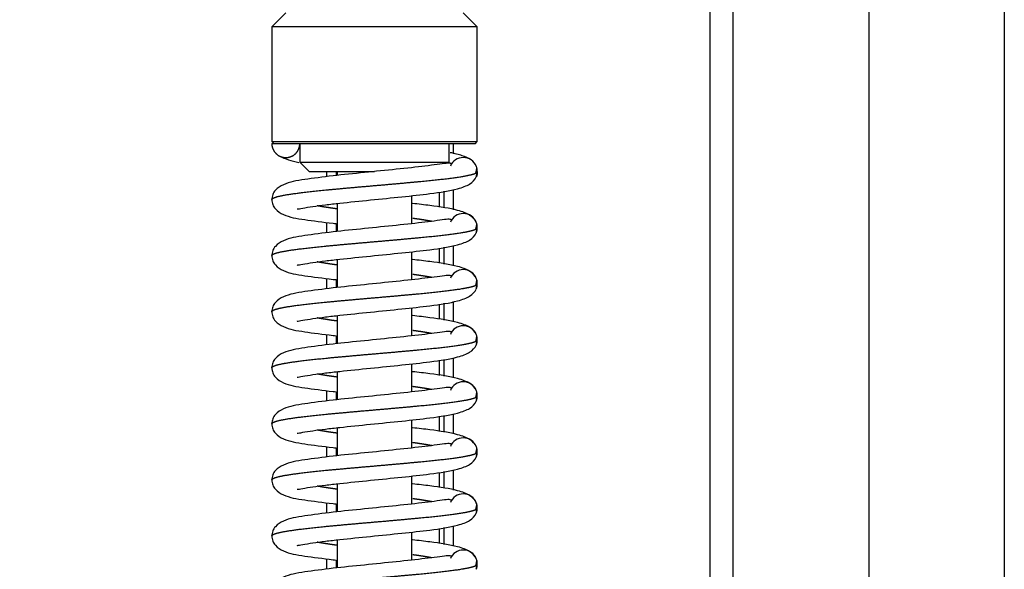
# Model space of a CAD drawing. Units: millimetres. Extents: x 0 to 845, y 297 to 1188.
# Drawn here: x 549 to 559, y 1031 to 1037 of the extents above; entities that cross this region are included whole.
import ezdxf

# ---------------------------------------------------------------- set-up
doc = ezdxf.new("R2010")
doc.units = ezdxf.units.MM
for name, color, linetype in [('Default', 7, 'Continuous'), ('H08-117_DVIRKA_6', 7, 'Continuous'), ('H17-212_1', 7, 'Continuous'), ('HZ-386-0', 7, 'Continuous')]:
    doc.layers.add(name, color=color, linetype=linetype)
doc.styles.add('SEACAD_Arial', font='ARIALN.TTF', dxfattribs={"width": 0.83})
doc.dimstyles.new('ISO', dxfattribs={"dimtxt": 5.25, "dimasz": 5.25, "dimexe": 2.625, "dimexo": 0, "dimgap": 1.5, "dimtad": 1, "dimlfac": 10, "dimtxsty": 'SEACAD_Arial', "dimblk1": '_SE_FILLED', "dimblk2": '_SE_FILLED', "dimsah": 1, "dimcen": 2.625, "dimadec": 0, "dimazin": 0, "dimtfac": 1, "dimtmove": 0, "dimatfit": 3, "dimfxl": 0, "dimtolj": 1, "dimarcsym": 0})

# ---------------------------------------------------------------- blocks, each defined once
blk = doc.blocks.new('SE13')
at = {"layer": 'H08-117_DVIRKA_6', "color": 7, "linetype": 'Continuous'}
for p, q in [((551.615, 1037.105), (551.465, 1036.955)), ((553.665, 1036.955), (553.515, 1037.105)), ((553.665, 1036.955), (551.465, 1036.955)), ((551.465, 1036.955), (551.465, 1035.725)), ((553.665, 1035.725), (553.665, 1036.955)), ((551.465, 1035.725), (553.665, 1035.725)), ((551.465, 1035.725), (551.485, 1035.705)), ((553.645, 1035.705), (553.665, 1035.725)), ((551.465, 1035.705), (551.485, 1035.705)), ((551.485, 1035.705), (553.645, 1035.705)), ((551.765, 1035.705), (551.765, 1035.505)), ((553.365, 1035.505), (553.365, 1035.705)), ((551.765, 1035.505), (553.365, 1035.505)), ((551.765, 1035.505), (551.865, 1035.405)), ((551.865, 1035.405), (552.565, 1035.405)), ((552.055, 1035.35), (552.055, 1035.405)), ((552.155, 1035.405), (552.155, 1035.362)), ((552.165, 1035.405), (552.165, 1035.363)), ((552.965, 1034.847), (552.965, 1035.147)), ((553.255, 1035.186), (553.255, 1035.024)), ((552.165, 1035.063), (552.165, 1034.763)), ((552.055, 1034.75), (552.055, 1034.86)), ((552.155, 1034.848), (552.155, 1034.762)), ((553.255, 1034.586), (553.255, 1034.424)), ((552.165, 1034.463), (552.165, 1034.163)), ((552.965, 1034.247), (552.965, 1034.547)), ((552.055, 1034.15), (552.055, 1034.26)), ((552.155, 1034.248), (552.155, 1034.162)), ((552.965, 1033.647), (552.965, 1033.947)), ((553.255, 1033.986), (553.255, 1033.824)), ((552.165, 1033.863), (552.165, 1033.563)), ((552.055, 1033.55), (552.055, 1033.66)), ((552.155, 1033.648), (552.155, 1033.562)), ((552.965, 1033.047), (552.965, 1033.347)), ((553.255, 1033.386), (553.255, 1033.224)), ((552.165, 1033.263), (552.165, 1032.963)), ((552.055, 1032.95), (552.055, 1033.06)), ((552.155, 1033.048), (552.155, 1032.962)), ((553.255, 1032.786), (553.255, 1032.624)), ((552.965, 1032.447), (552.965, 1032.747)), ((552.165, 1032.663), (552.165, 1032.363)), ((552.055, 1032.35), (552.055, 1032.46)), ((552.155, 1032.448), (552.155, 1032.362)), ((552.965, 1031.847), (552.965, 1032.147)), ((553.255, 1032.186), (553.255, 1032.024)), ((552.165, 1032.063), (552.165, 1031.763)), ((552.055, 1031.75), (552.055, 1031.86)), ((552.155, 1031.848), (552.155, 1031.762)), ((552.965, 1031.247), (552.965, 1031.547)), ((553.255, 1031.586), (553.255, 1031.424)), ((552.165, 1031.463), (552.165, 1031.163)), ((552.055, 1031.15), (552.055, 1031.26)), ((552.155, 1031.248), (552.155, 1031.162))]:
    blk.add_line(p, q, dxfattribs=at)
for centre, radius, start, end in [((553.515, 1035.405), 0.15, 22.1428, 157.4998), ((553.559, 1035.434), 0.0994, 329.1675, 15.8842), ((553.515, 1035.405), 0.15, 0, 22.1428), ((553.559, 1035.376), 0.0994, 344.1154, 17.1494), ((553.515, 1034.805), 0.15, 22.1428, 157.4999), ((553.559, 1034.834), 0.0994, 329.1675, 15.8842), ((553.515, 1034.805), 0.15, 0, 22.1428), ((553.515, 1034.805), 0.15, 337.8572, 0), ((553.559, 1034.776), 0.0994, 344.1158, 17.1491), ((553.515, 1034.205), 0.15, 22.1428, 157.4999), ((553.559, 1034.234), 0.0994, 329.1675, 15.8842), ((553.515, 1034.205), 0.15, 0, 22.1428), ((553.515, 1034.205), 0.15, 337.8572, 0), ((553.559, 1034.176), 0.0994, 344.1158, 17.1491), ((553.515, 1033.605), 0.15, 22.1428, 157.4999), ((553.559, 1033.634), 0.0994, 329.1675, 15.8842), ((553.515, 1033.605), 0.15, 0, 22.1428), ((553.515, 1033.605), 0.15, 337.8572, 0), ((553.559, 1033.576), 0.0994, 344.1158, 17.1491), ((553.515, 1033.005), 0.15, 22.1428, 157.4999), ((553.559, 1033.034), 0.0994, 329.1675, 15.8842), ((553.515, 1033.005), 0.15, 0, 22.1428), ((553.515, 1033.005), 0.15, 337.8572, 0), ((553.559, 1032.976), 0.0994, 344.1158, 17.1491), ((553.515, 1032.405), 0.15, 22.1428, 157.4999), ((553.559, 1032.434), 0.0994, 329.1675, 15.8842), ((553.515, 1032.405), 0.15, 0, 22.1428), ((553.515, 1032.405), 0.15, 337.8572, 0), ((553.559, 1032.376), 0.0994, 344.1158, 17.1491), ((553.515, 1031.805), 0.15, 22.1428, 157.4999), ((553.559, 1031.834), 0.0994, 329.1675, 15.8842), ((553.515, 1031.805), 0.15, 0, 22.1428), ((553.515, 1031.805), 0.15, 337.8572, 0), ((553.559, 1031.776), 0.0994, 344.1158, 17.1491), ((553.515, 1031.205), 0.15, 22.1428, 157.4999), ((553.559, 1031.234), 0.0994, 329.1675, 15.8842), ((553.515, 1031.205), 0.15, 0, 22.1428), ((553.515, 1031.205), 0.15, 337.8572, 0), ((553.559, 1031.176), 0.0994, 344.1158, 17.1491)]:
    blk.add_arc(centre, radius, start, end, dxfattribs=at)
for points, degree, knots in [([(551.465, 1035.705), (551.465, 1035.68), (551.472, 1035.646), (551.493, 1035.607), (551.534, 1035.571), (551.593, 1035.553), (551.638, 1035.553), (551.697, 1035.571), (551.738, 1035.607), (551.758, 1035.646), (551.765, 1035.68), (551.765, 1035.705)], 5, [0, 0, 0, 0, 0, 0, 0.263636, 0.358181, 0.452727, 0.547273, 0.641819, 0.736364, 1, 1, 1, 1, 1, 1]), ([(551.554, 1035.567), (551.579, 1035.554), (551.639, 1035.53), (551.715, 1035.511), (551.755, 1035.503)], 3, [0.1034016, 0.1034016, 0.1034016, 0.1034016, 0.1638452, 0.2229009, 0.2229009, 0.2229009, 0.2229009]), ([(553.591, 1035.534), (553.568, 1035.549), (553.505, 1035.577), (553.422, 1035.598), (553.375, 1035.607)], 3, [0.1021256, 0.1021256, 0.1021256, 0.1021256, 0.1722992, 0.2498269, 0.2498269, 0.2498269, 0.2498269]), ([(553.384, 1035.488), (553.383, 1035.489), (553.377, 1035.495), (553.344, 1035.495), (553.246, 1035.481), (553.071, 1035.458), (552.803, 1035.429), (552.454, 1035.394), (552.105, 1035.359), (551.797, 1035.318), (551.621, 1035.288), (551.512, 1035.222), (551.472, 1035.16), (551.467, 1035.124), (551.465, 1035.102)], 3, [0.0709368, 0.0709368, 0.0709368, 0.0709368, 0.0782886, 0.1519565, 0.2197767, 0.2801334, 0.3927705, 0.5054665, 0.6202996, 0.7439334, 0.8735624, 0.9365218, 0.9682159, 1, 1, 1, 1]), ([(551.465, 1035.105), (551.465, 1035.109), (551.471, 1035.117), (551.493, 1035.129), (551.553, 1035.146), (551.674, 1035.166), (551.835, 1035.187), (552.029, 1035.207), (552.248, 1035.227), (552.482, 1035.248), (552.719, 1035.268), (552.949, 1035.289), (553.162, 1035.309), (553.381, 1035.333), (553.52, 1035.353), (553.597, 1035.369), (553.634, 1035.381), (553.649, 1035.389)], 5, [0.5001433, 0.5001433, 0.5001433, 0.5001433, 0.5001433, 0.5001433, 0.534, 0.568, 0.602, 0.636, 0.67, 0.704, 0.738, 0.772, 0.806, 0.84, 0.874, 0.9080001, 0.9728005, 0.9728005, 0.9728005, 0.9728005, 0.9728005, 0.9728005]), ([(551.736, 1035.006), (551.736, 1035.005), (551.742, 1035.003), (551.79, 1035.014), (551.9, 1035.031), (552.035, 1035.049), (552.237, 1035.072), (552.52, 1035.101), (552.863, 1035.135), (553.186, 1035.17), (553.433, 1035.208), (553.603, 1035.271), (553.636, 1035.318), (553.654, 1035.348)], 3, [0.0982381, 0.0982381, 0.0982381, 0.0982381, 0.1122941, 0.1731384, 0.2353147, 0.2958682, 0.3545767, 0.466292, 0.576707, 0.6872944, 0.8208504, 0.9041779, 1, 1, 1, 1]), ([(551.465, 1035.108), (551.467, 1035.086), (551.472, 1035.05), (551.512, 1034.988), (551.621, 1034.921), (551.797, 1034.892), (552.018, 1034.863), (552.143, 1034.849), (552.153, 1034.848)], 3, [0, 0, 0, 0, 0.0317841, 0.0634782, 0.1264376, 0.2560666, 0.3797004, 0.3907643, 0.3907643, 0.3907643, 0.3907643]), ([(552.158, 1035.006), (552.133, 1035.009), (552.088, 1035.016), (552.045, 1035.022), (552.005, 1035.029), (551.969, 1035.035), (551.952, 1035.038)], 5, [0.33499825, 0.33499825, 0.33499825, 0.33499825, 0.33499825, 0.33499825, 0.36399998, 0.38892516, 0.38892516, 0.38892516, 0.38892516, 0.38892516, 0.38892516]), ([(553.654, 1034.861), (553.636, 1034.892), (553.603, 1034.939), (553.433, 1035.002), (553.217, 1035.035), (553.036, 1035.056), (552.97, 1035.063)], 3, [0, 0, 0, 0, 0.0958221, 0.1791496, 0.3127056, 0.3831622, 0.3831622, 0.3831622, 0.3831622]), ([(553.384, 1034.888), (553.383, 1034.889), (553.377, 1034.895), (553.344, 1034.895), (553.246, 1034.881), (553.071, 1034.858), (552.803, 1034.829), (552.454, 1034.794), (552.105, 1034.759), (551.797, 1034.718), (551.621, 1034.688), (551.512, 1034.622), (551.472, 1034.56), (551.467, 1034.524), (551.465, 1034.502)], 3, [0.0709368, 0.0709368, 0.0709368, 0.0709368, 0.0782886, 0.1519565, 0.2197767, 0.2801334, 0.3927705, 0.5054665, 0.6202996, 0.7439334, 0.8735624, 0.9365218, 0.9682159, 1, 1, 1, 1]), ([(553.178, 1034.872), (553.169, 1034.873), (553.136, 1034.879), (553.097, 1034.886), (553.055, 1034.892), (553.011, 1034.899), (552.977, 1034.903), (552.973, 1034.904)], 5, [0.11107374, 0.11107374, 0.11107374, 0.11107374, 0.11107374, 0.11107374, 0.12599995, 0.15999996, 0.16500168, 0.16500168, 0.16500168, 0.16500168, 0.16500168, 0.16500168]), ([(551.465, 1034.505), (551.465, 1034.509), (551.471, 1034.517), (551.493, 1034.529), (551.553, 1034.546), (551.674, 1034.566), (551.835, 1034.587), (552.029, 1034.607), (552.248, 1034.627), (552.482, 1034.648), (552.719, 1034.668), (552.949, 1034.689), (553.162, 1034.709), (553.381, 1034.733), (553.52, 1034.753), (553.597, 1034.769), (553.634, 1034.781), (553.649, 1034.789)], 5, [0.5001433, 0.5001433, 0.5001433, 0.5001433, 0.5001433, 0.5001433, 0.534, 0.568, 0.602, 0.636, 0.67, 0.704, 0.738, 0.772, 0.806, 0.84, 0.874, 0.9080001, 0.9728005, 0.9728005, 0.9728005, 0.9728005, 0.9728005, 0.9728005]), ([(551.736, 1034.406), (551.736, 1034.405), (551.742, 1034.403), (551.79, 1034.414), (551.9, 1034.431), (552.035, 1034.449), (552.237, 1034.472), (552.52, 1034.501), (552.863, 1034.535), (553.186, 1034.57), (553.433, 1034.608), (553.603, 1034.671), (553.636, 1034.718), (553.654, 1034.748)], 3, [0.0982381, 0.0982381, 0.0982381, 0.0982381, 0.1122941, 0.1731384, 0.2353147, 0.2958682, 0.3545767, 0.466292, 0.576707, 0.6872944, 0.8208504, 0.9041779, 1, 1, 1, 1]), ([(551.465, 1034.508), (551.467, 1034.486), (551.472, 1034.45), (551.512, 1034.388), (551.621, 1034.321), (551.797, 1034.292), (552.018, 1034.263), (552.143, 1034.249), (552.153, 1034.248)], 3, [0, 0, 0, 0, 0.0317841, 0.0634782, 0.1264376, 0.2560666, 0.3797004, 0.3907643, 0.3907643, 0.3907643, 0.3907643]), ([(553.654, 1034.261), (553.636, 1034.292), (553.603, 1034.339), (553.433, 1034.402), (553.217, 1034.435), (553.036, 1034.456), (552.97, 1034.463)], 3, [0, 0, 0, 0, 0.0958221, 0.1791496, 0.3127056, 0.3831622, 0.3831622, 0.3831622, 0.3831622]), ([(552.158, 1034.406), (552.133, 1034.409), (552.088, 1034.416), (552.045, 1034.422), (552.005, 1034.429), (551.969, 1034.435), (551.952, 1034.438)], 5, [0.33499825, 0.33499825, 0.33499825, 0.33499825, 0.33499825, 0.33499825, 0.36399998, 0.38892516, 0.38892516, 0.38892516, 0.38892516, 0.38892516, 0.38892516]), ([(553.384, 1034.288), (553.383, 1034.289), (553.377, 1034.295), (553.344, 1034.295), (553.246, 1034.281), (553.071, 1034.258), (552.803, 1034.229), (552.454, 1034.194), (552.105, 1034.159), (551.797, 1034.118), (551.621, 1034.088), (551.512, 1034.022), (551.472, 1033.96), (551.467, 1033.924), (551.465, 1033.902)], 3, [0.0709368, 0.0709368, 0.0709368, 0.0709368, 0.0782886, 0.1519565, 0.2197767, 0.2801334, 0.3927705, 0.5054665, 0.6202996, 0.7439334, 0.8735624, 0.9365218, 0.9682159, 1, 1, 1, 1]), ([(553.178, 1034.272), (553.169, 1034.273), (553.136, 1034.279), (553.097, 1034.286), (553.055, 1034.292), (553.011, 1034.299), (552.977, 1034.303), (552.973, 1034.304)], 5, [0.11107374, 0.11107374, 0.11107374, 0.11107374, 0.11107374, 0.11107374, 0.12599995, 0.15999996, 0.16500168, 0.16500168, 0.16500168, 0.16500168, 0.16500168, 0.16500168]), ([(551.465, 1033.905), (551.465, 1033.909), (551.471, 1033.917), (551.493, 1033.929), (551.553, 1033.946), (551.674, 1033.966), (551.835, 1033.987), (552.029, 1034.007), (552.248, 1034.027), (552.482, 1034.048), (552.719, 1034.068), (552.949, 1034.089), (553.162, 1034.109), (553.381, 1034.133), (553.52, 1034.153), (553.597, 1034.169), (553.634, 1034.181), (553.649, 1034.189)], 5, [0.5001433, 0.5001433, 0.5001433, 0.5001433, 0.5001433, 0.5001433, 0.534, 0.568, 0.602, 0.636, 0.67, 0.704, 0.738, 0.772, 0.806, 0.84, 0.874, 0.9080001, 0.9728005, 0.9728005, 0.9728005, 0.9728005, 0.9728005, 0.9728005]), ([(551.736, 1033.806), (551.736, 1033.805), (551.742, 1033.803), (551.79, 1033.814), (551.9, 1033.831), (552.035, 1033.849), (552.237, 1033.872), (552.52, 1033.901), (552.863, 1033.935), (553.186, 1033.97), (553.433, 1034.008), (553.603, 1034.071), (553.636, 1034.118), (553.654, 1034.148)], 3, [0.0982381, 0.0982381, 0.0982381, 0.0982381, 0.1122941, 0.1731384, 0.2353147, 0.2958682, 0.3545767, 0.466292, 0.576707, 0.6872944, 0.8208504, 0.9041779, 1, 1, 1, 1]), ([(551.465, 1033.908), (551.467, 1033.886), (551.472, 1033.85), (551.512, 1033.788), (551.621, 1033.721), (551.797, 1033.692), (552.018, 1033.663), (552.143, 1033.649), (552.153, 1033.648)], 3, [0, 0, 0, 0, 0.0317841, 0.0634782, 0.1264376, 0.2560666, 0.3797004, 0.3907643, 0.3907643, 0.3907643, 0.3907643]), ([(552.158, 1033.806), (552.133, 1033.809), (552.088, 1033.816), (552.045, 1033.822), (552.005, 1033.829), (551.969, 1033.835), (551.952, 1033.838)], 5, [0.33499825, 0.33499825, 0.33499825, 0.33499825, 0.33499825, 0.33499825, 0.36399998, 0.38892516, 0.38892516, 0.38892516, 0.38892516, 0.38892516, 0.38892516]), ([(553.654, 1033.661), (553.636, 1033.692), (553.603, 1033.739), (553.433, 1033.802), (553.217, 1033.835), (553.036, 1033.856), (552.97, 1033.863)], 3, [0, 0, 0, 0, 0.0958221, 0.1791496, 0.3127056, 0.3831622, 0.3831622, 0.3831622, 0.3831622]), ([(553.384, 1033.688), (553.383, 1033.689), (553.377, 1033.695), (553.344, 1033.695), (553.246, 1033.681), (553.071, 1033.658), (552.803, 1033.629), (552.454, 1033.594), (552.105, 1033.559), (551.797, 1033.518), (551.621, 1033.488), (551.512, 1033.422), (551.472, 1033.36), (551.467, 1033.324), (551.465, 1033.302)], 3, [0.0709368, 0.0709368, 0.0709368, 0.0709368, 0.0782886, 0.1519565, 0.2197767, 0.2801334, 0.3927705, 0.5054665, 0.6202996, 0.7439334, 0.8735624, 0.9365218, 0.9682159, 1, 1, 1, 1]), ([(553.178, 1033.672), (553.169, 1033.673), (553.136, 1033.679), (553.097, 1033.686), (553.055, 1033.692), (553.011, 1033.699), (552.977, 1033.703), (552.973, 1033.704)], 5, [0.11107374, 0.11107374, 0.11107374, 0.11107374, 0.11107374, 0.11107374, 0.12599995, 0.15999996, 0.16500168, 0.16500168, 0.16500168, 0.16500168, 0.16500168, 0.16500168]), ([(551.465, 1033.305), (551.465, 1033.309), (551.471, 1033.317), (551.493, 1033.329), (551.553, 1033.346), (551.674, 1033.366), (551.835, 1033.387), (552.029, 1033.407), (552.248, 1033.427), (552.482, 1033.448), (552.719, 1033.468), (552.949, 1033.489), (553.162, 1033.509), (553.381, 1033.533), (553.52, 1033.553), (553.597, 1033.569), (553.634, 1033.581), (553.649, 1033.589)], 5, [0.5001433, 0.5001433, 0.5001433, 0.5001433, 0.5001433, 0.5001433, 0.534, 0.568, 0.602, 0.636, 0.67, 0.704, 0.738, 0.772, 0.806, 0.84, 0.874, 0.9080001, 0.9728005, 0.9728005, 0.9728005, 0.9728005, 0.9728005, 0.9728005]), ([(551.736, 1033.206), (551.736, 1033.205), (551.742, 1033.203), (551.79, 1033.214), (551.9, 1033.231), (552.035, 1033.249), (552.237, 1033.272), (552.52, 1033.301), (552.863, 1033.335), (553.186, 1033.37), (553.433, 1033.408), (553.603, 1033.471), (553.636, 1033.518), (553.654, 1033.548)], 3, [0.0982381, 0.0982381, 0.0982381, 0.0982381, 0.1122941, 0.1731384, 0.2353147, 0.2958682, 0.3545767, 0.466292, 0.576707, 0.6872944, 0.8208504, 0.9041779, 1, 1, 1, 1]), ([(551.465, 1033.308), (551.467, 1033.286), (551.472, 1033.25), (551.512, 1033.188), (551.621, 1033.121), (551.797, 1033.092), (552.018, 1033.063), (552.143, 1033.049), (552.153, 1033.048)], 3, [0, 0, 0, 0, 0.0317841, 0.0634782, 0.1264376, 0.2560666, 0.3797004, 0.3907643, 0.3907643, 0.3907643, 0.3907643]), ([(552.158, 1033.206), (552.133, 1033.209), (552.088, 1033.216), (552.045, 1033.222), (552.005, 1033.229), (551.969, 1033.235), (551.952, 1033.238)], 5, [0.33499825, 0.33499825, 0.33499825, 0.33499825, 0.33499825, 0.33499825, 0.36399998, 0.38892516, 0.38892516, 0.38892516, 0.38892516, 0.38892516, 0.38892516]), ([(553.654, 1033.061), (553.636, 1033.092), (553.603, 1033.139), (553.433, 1033.202), (553.217, 1033.235), (553.036, 1033.256), (552.97, 1033.263)], 3, [0, 0, 0, 0, 0.0958221, 0.1791496, 0.3127056, 0.3831622, 0.3831622, 0.3831622, 0.3831622]), ([(553.384, 1033.088), (553.383, 1033.089), (553.377, 1033.095), (553.344, 1033.095), (553.246, 1033.081), (553.071, 1033.058), (552.803, 1033.029), (552.454, 1032.994), (552.105, 1032.959), (551.797, 1032.918), (551.621, 1032.888), (551.512, 1032.822), (551.472, 1032.76), (551.467, 1032.724), (551.465, 1032.702)], 3, [0.0709368, 0.0709368, 0.0709368, 0.0709368, 0.0782886, 0.1519565, 0.2197767, 0.2801334, 0.3927705, 0.5054665, 0.6202996, 0.7439334, 0.8735624, 0.9365218, 0.9682159, 1, 1, 1, 1]), ([(553.178, 1033.072), (553.169, 1033.073), (553.136, 1033.079), (553.097, 1033.086), (553.055, 1033.092), (553.011, 1033.099), (552.977, 1033.103), (552.973, 1033.104)], 5, [0.11107374, 0.11107374, 0.11107374, 0.11107374, 0.11107374, 0.11107374, 0.12599995, 0.15999996, 0.16500168, 0.16500168, 0.16500168, 0.16500168, 0.16500168, 0.16500168]), ([(551.465, 1032.705), (551.465, 1032.709), (551.471, 1032.717), (551.493, 1032.729), (551.553, 1032.746), (551.674, 1032.766), (551.835, 1032.787), (552.029, 1032.807), (552.248, 1032.827), (552.482, 1032.848), (552.719, 1032.868), (552.949, 1032.889), (553.162, 1032.909), (553.381, 1032.933), (553.52, 1032.953), (553.597, 1032.969), (553.634, 1032.981), (553.649, 1032.989)], 5, [0.5001433, 0.5001433, 0.5001433, 0.5001433, 0.5001433, 0.5001433, 0.534, 0.568, 0.602, 0.636, 0.67, 0.704, 0.738, 0.772, 0.806, 0.84, 0.874, 0.9080001, 0.9728005, 0.9728005, 0.9728005, 0.9728005, 0.9728005, 0.9728005]), ([(551.736, 1032.606), (551.736, 1032.605), (551.742, 1032.603), (551.79, 1032.614), (551.9, 1032.631), (552.035, 1032.649), (552.237, 1032.672), (552.52, 1032.701), (552.863, 1032.735), (553.186, 1032.77), (553.433, 1032.808), (553.603, 1032.871), (553.636, 1032.918), (553.654, 1032.948)], 3, [0.0982381, 0.0982381, 0.0982381, 0.0982381, 0.1122941, 0.1731384, 0.2353147, 0.2958682, 0.3545767, 0.466292, 0.576707, 0.6872944, 0.8208504, 0.9041779, 1, 1, 1, 1]), ([(551.465, 1032.708), (551.467, 1032.686), (551.472, 1032.65), (551.512, 1032.588), (551.621, 1032.521), (551.797, 1032.492), (552.018, 1032.463), (552.143, 1032.449), (552.153, 1032.448)], 3, [0, 0, 0, 0, 0.0317841, 0.0634782, 0.1264376, 0.2560666, 0.3797004, 0.3907643, 0.3907643, 0.3907643, 0.3907643]), ([(552.158, 1032.606), (552.133, 1032.609), (552.088, 1032.616), (552.045, 1032.622), (552.005, 1032.629), (551.969, 1032.635), (551.952, 1032.638)], 5, [0.33499825, 0.33499825, 0.33499825, 0.33499825, 0.33499825, 0.33499825, 0.36399998, 0.38892516, 0.38892516, 0.38892516, 0.38892516, 0.38892516, 0.38892516]), ([(553.654, 1032.461), (553.636, 1032.492), (553.603, 1032.539), (553.433, 1032.602), (553.217, 1032.635), (553.036, 1032.656), (552.97, 1032.663)], 3, [0, 0, 0, 0, 0.0958221, 0.1791496, 0.3127056, 0.3831622, 0.3831622, 0.3831622, 0.3831622]), ([(553.384, 1032.488), (553.383, 1032.489), (553.377, 1032.495), (553.344, 1032.495), (553.246, 1032.481), (553.071, 1032.458), (552.803, 1032.429), (552.454, 1032.394), (552.105, 1032.359), (551.797, 1032.318), (551.621, 1032.288), (551.512, 1032.222), (551.472, 1032.16), (551.467, 1032.124), (551.465, 1032.102)], 3, [0.0709368, 0.0709368, 0.0709368, 0.0709368, 0.0782886, 0.1519565, 0.2197767, 0.2801334, 0.3927705, 0.5054665, 0.6202996, 0.7439334, 0.8735624, 0.9365218, 0.9682159, 1, 1, 1, 1]), ([(553.178, 1032.472), (553.169, 1032.473), (553.136, 1032.479), (553.097, 1032.486), (553.055, 1032.492), (553.011, 1032.499), (552.977, 1032.503), (552.973, 1032.504)], 5, [0.11107374, 0.11107374, 0.11107374, 0.11107374, 0.11107374, 0.11107374, 0.12599995, 0.15999996, 0.16500168, 0.16500168, 0.16500168, 0.16500168, 0.16500168, 0.16500168]), ([(551.465, 1032.105), (551.465, 1032.105), (551.465, 1032.109), (551.47, 1032.117), (551.493, 1032.129), (551.553, 1032.146), (551.674, 1032.166), (551.835, 1032.187), (552.029, 1032.207), (552.248, 1032.227), (552.482, 1032.248), (552.719, 1032.268), (552.949, 1032.289), (553.162, 1032.309), (553.381, 1032.333), (553.52, 1032.353), (553.597, 1032.369), (553.634, 1032.381), (553.649, 1032.389)], 5, [0.4998567, 0.4998567, 0.4998567, 0.4998567, 0.4998567, 0.4998567, 0.5, 0.534, 0.568, 0.602, 0.636, 0.67, 0.704, 0.738, 0.772, 0.806, 0.84, 0.874, 0.9080001, 0.9728005, 0.9728005, 0.9728005, 0.9728005, 0.9728005, 0.9728005]), ([(551.736, 1032.006), (551.736, 1032.005), (551.742, 1032.003), (551.79, 1032.014), (551.9, 1032.031), (552.035, 1032.049), (552.237, 1032.072), (552.52, 1032.101), (552.863, 1032.135), (553.186, 1032.17), (553.433, 1032.208), (553.603, 1032.271), (553.636, 1032.318), (553.654, 1032.348)], 3, [0.0982381, 0.0982381, 0.0982381, 0.0982381, 0.1122941, 0.1731384, 0.2353147, 0.2958682, 0.3545767, 0.466292, 0.576707, 0.6872944, 0.8208504, 0.9041779, 1, 1, 1, 1]), ([(551.465, 1032.108), (551.467, 1032.086), (551.472, 1032.05), (551.512, 1031.988), (551.621, 1031.921), (551.797, 1031.892), (552.018, 1031.863), (552.143, 1031.849), (552.153, 1031.848)], 3, [0, 0, 0, 0, 0.0317841, 0.0634782, 0.1264376, 0.2560666, 0.3797004, 0.3907643, 0.3907643, 0.3907643, 0.3907643]), ([(552.158, 1032.006), (552.133, 1032.009), (552.088, 1032.016), (552.045, 1032.022), (552.005, 1032.029), (551.969, 1032.035), (551.952, 1032.038)], 5, [0.33499825, 0.33499825, 0.33499825, 0.33499825, 0.33499825, 0.33499825, 0.36399998, 0.38892516, 0.38892516, 0.38892516, 0.38892516, 0.38892516, 0.38892516]), ([(553.654, 1031.861), (553.636, 1031.892), (553.603, 1031.939), (553.433, 1032.002), (553.217, 1032.035), (553.036, 1032.056), (552.97, 1032.063)], 3, [0, 0, 0, 0, 0.0958221, 0.1791496, 0.3127056, 0.3831622, 0.3831622, 0.3831622, 0.3831622]), ([(553.384, 1031.888), (553.383, 1031.889), (553.377, 1031.895), (553.344, 1031.895), (553.246, 1031.881), (553.071, 1031.858), (552.803, 1031.829), (552.454, 1031.794), (552.105, 1031.759), (551.797, 1031.718), (551.621, 1031.688), (551.512, 1031.622), (551.472, 1031.56), (551.467, 1031.524), (551.465, 1031.502)], 3, [0.0709368, 0.0709368, 0.0709368, 0.0709368, 0.0782886, 0.1519565, 0.2197767, 0.2801334, 0.3927705, 0.5054665, 0.6202996, 0.7439334, 0.8735624, 0.9365218, 0.9682159, 1, 1, 1, 1]), ([(553.178, 1031.872), (553.169, 1031.873), (553.136, 1031.879), (553.097, 1031.886), (553.055, 1031.892), (553.011, 1031.899), (552.977, 1031.903), (552.973, 1031.904)], 5, [0.11107374, 0.11107374, 0.11107374, 0.11107374, 0.11107374, 0.11107374, 0.12599995, 0.15999996, 0.16500168, 0.16500168, 0.16500168, 0.16500168, 0.16500168, 0.16500168]), ([(551.465, 1031.505), (551.465, 1031.505), (551.465, 1031.509), (551.47, 1031.517), (551.493, 1031.529), (551.553, 1031.546), (551.674, 1031.566), (551.835, 1031.587), (552.029, 1031.607), (552.248, 1031.627), (552.482, 1031.648), (552.719, 1031.668), (552.949, 1031.689), (553.162, 1031.709), (553.381, 1031.733), (553.52, 1031.753), (553.597, 1031.769), (553.634, 1031.781), (553.649, 1031.789)], 5, [0.4998567, 0.4998567, 0.4998567, 0.4998567, 0.4998567, 0.4998567, 0.5, 0.534, 0.568, 0.602, 0.636, 0.67, 0.704, 0.738, 0.772, 0.806, 0.84, 0.874, 0.9080001, 0.9728005, 0.9728005, 0.9728005, 0.9728005, 0.9728005, 0.9728005]), ([(551.736, 1031.406), (551.736, 1031.405), (551.742, 1031.403), (551.79, 1031.414), (551.9, 1031.431), (552.035, 1031.449), (552.237, 1031.472), (552.52, 1031.501), (552.863, 1031.535), (553.186, 1031.57), (553.433, 1031.608), (553.603, 1031.671), (553.636, 1031.718), (553.654, 1031.748)], 3, [0.0982381, 0.0982381, 0.0982381, 0.0982381, 0.1122941, 0.1731384, 0.2353147, 0.2958682, 0.3545767, 0.466292, 0.576707, 0.6872944, 0.8208504, 0.9041779, 1, 1, 1, 1]), ([(551.465, 1031.508), (551.467, 1031.486), (551.472, 1031.45), (551.512, 1031.388), (551.621, 1031.321), (551.797, 1031.292), (552.018, 1031.263), (552.143, 1031.249), (552.153, 1031.248)], 3, [0, 0, 0, 0, 0.0317841, 0.0634782, 0.1264376, 0.2560666, 0.3797004, 0.3907643, 0.3907643, 0.3907643, 0.3907643]), ([(552.158, 1031.406), (552.133, 1031.409), (552.088, 1031.416), (552.045, 1031.422), (552.005, 1031.429), (551.969, 1031.435), (551.952, 1031.438)], 5, [0.33499825, 0.33499825, 0.33499825, 0.33499825, 0.33499825, 0.33499825, 0.36399998, 0.38892516, 0.38892516, 0.38892516, 0.38892516, 0.38892516, 0.38892516]), ([(553.654, 1031.261), (553.636, 1031.292), (553.603, 1031.339), (553.433, 1031.402), (553.217, 1031.435), (553.036, 1031.456), (552.97, 1031.463)], 3, [0, 0, 0, 0, 0.0958221, 0.1791496, 0.3127056, 0.3831622, 0.3831622, 0.3831622, 0.3831622]), ([(553.178, 1031.272), (553.169, 1031.273), (553.136, 1031.279), (553.097, 1031.286), (553.055, 1031.292), (553.011, 1031.299), (552.977, 1031.303), (552.973, 1031.304)], 5, [0.11107374, 0.11107374, 0.11107374, 0.11107374, 0.11107374, 0.11107374, 0.12599995, 0.15999996, 0.16500168, 0.16500168, 0.16500168, 0.16500168, 0.16500168, 0.16500168]), ([(553.384, 1031.288), (553.383, 1031.289), (553.377, 1031.295), (553.344, 1031.295), (553.246, 1031.281), (553.071, 1031.258), (552.803, 1031.229), (552.454, 1031.194), (552.105, 1031.159), (551.797, 1031.118), (551.621, 1031.088), (551.512, 1031.022), (551.472, 1030.96), (551.467, 1030.924), (551.465, 1030.902)], 3, [0.0709368, 0.0709368, 0.0709368, 0.0709368, 0.0782886, 0.1519565, 0.2197767, 0.2801334, 0.3927705, 0.5054665, 0.6202996, 0.7439334, 0.8735624, 0.9365218, 0.9682159, 1, 1, 1, 1]), ([(551.465, 1030.905), (551.465, 1030.909), (551.471, 1030.917), (551.493, 1030.929), (551.553, 1030.946), (551.674, 1030.966), (551.835, 1030.987), (552.029, 1031.007), (552.248, 1031.027), (552.482, 1031.048), (552.719, 1031.068), (552.949, 1031.089), (553.162, 1031.109), (553.381, 1031.133), (553.52, 1031.153), (553.597, 1031.169), (553.634, 1031.181), (553.649, 1031.189)], 5, [0.5001433, 0.5001433, 0.5001433, 0.5001433, 0.5001433, 0.5001433, 0.534, 0.568, 0.602, 0.636, 0.67, 0.704, 0.738, 0.772, 0.806, 0.84, 0.874, 0.9080001, 0.9728005, 0.9728005, 0.9728005, 0.9728005, 0.9728005, 0.9728005])]:
    blk.add_open_spline(points, degree=degree, knots=knots, dxfattribs=at)
for points in [[(553.649, 1035.389), (553.656, 1035.392), (553.661, 1035.395), (553.664, 1035.398), (553.665, 1035.402), (553.665, 1035.405)], [(553.665, 1035.405), (553.665, 1035.393), (553.664, 1035.382), (553.662, 1035.37), (553.659, 1035.359), (553.654, 1035.348)], [(553.649, 1034.789), (553.656, 1034.792), (553.661, 1034.795), (553.664, 1034.798), (553.665, 1034.802), (553.665, 1034.805)], [(553.649, 1034.189), (553.656, 1034.192), (553.661, 1034.195), (553.664, 1034.198), (553.665, 1034.202), (553.665, 1034.205)], [(553.649, 1033.589), (553.656, 1033.592), (553.661, 1033.595), (553.664, 1033.598), (553.665, 1033.602), (553.665, 1033.605)], [(553.649, 1032.989), (553.656, 1032.992), (553.661, 1032.995), (553.664, 1032.998), (553.665, 1033.002), (553.665, 1033.005)], [(553.649, 1032.389), (553.656, 1032.392), (553.661, 1032.395), (553.664, 1032.398), (553.665, 1032.402), (553.665, 1032.405)], [(553.649, 1031.789), (553.656, 1031.792), (553.661, 1031.795), (553.664, 1031.798), (553.665, 1031.802), (553.665, 1031.805)], [(553.649, 1031.189), (553.656, 1031.192), (553.661, 1031.195), (553.664, 1031.198), (553.665, 1031.202), (553.665, 1031.205)]]:
    blk.add_open_spline(points, degree=5, dxfattribs=at)
at = {"layer": 'H17-212_1', "color": 7, "linetype": 'Continuous'}
blk.add_line((559.305, 1060.705), (559.305, 1013.633), dxfattribs=at)
at = {"layer": 'HZ-386-0', "color": 7, "linetype": 'Continuous'}
for p, q in [((557.855, 1059.305), (557.855, 1013.305)), ((556.4, 1057.85), (556.4, 1014.76)), ((556.153, 1057.602), (556.153, 1015.007)), ((553.408, 1035.705), (553.408, 1035.595)), ((553.305, 1035.195), (553.305, 1035.015)), ((553.408, 1035.213), (553.408, 1034.997)), ((553.305, 1034.595), (553.305, 1034.415)), ((553.408, 1034.613), (553.408, 1034.397)), ((553.305, 1033.995), (553.305, 1033.815)), ((553.408, 1034.013), (553.408, 1033.797)), ((553.408, 1033.413), (553.408, 1033.197)), ((553.305, 1033.395), (553.305, 1033.215)), ((553.305, 1032.795), (553.305, 1032.615)), ((553.408, 1032.813), (553.408, 1032.597)), ((553.305, 1032.195), (553.305, 1032.015)), ((553.408, 1032.213), (553.408, 1031.997)), ((553.408, 1031.613), (553.408, 1031.397)), ((553.305, 1031.595), (553.305, 1031.415))]:
    blk.add_line(p, q, dxfattribs=at)
blk = doc.blocks.new('_SE_FILLED')
at = {"color": 0}
blk.add_line((0, 0), (-1, 0), dxfattribs=at)
blk.add_solid([(0, 0), (-1, -0.1665), (-1, 0.1665), (0, 0)], dxfattribs=at)
blk = doc.blocks.new('DMBLK1105')
at = {"layer": 'Default', "color": 0, "linetype": 'Continuous', "lineweight": -2}
for p, q in [((557.855, 1059.305), (452.588, 1059.305)), ((455.213, 1018.555), (455.213, 1054.055)), ((557.855, 1013.305), (452.588, 1013.305))]:
    blk.add_line(p, q, dxfattribs=at)
at = {"layer": 'Defpoints', "color": 0}
for p in [(455.213, 1059.305), (557.855, 1059.305), (557.855, 1013.305)]:
    blk.add_point(p, dxfattribs=at)
at = {"layer": 'Default', "color": 0, "lineweight": -2, "xscale": 5.25, "yscale": 5.25, "zscale": 5.25}
for p, rotation in [((455.213, 1059.305), 89.99999999999845), ((455.213, 1013.305), 269.9999999999984)]:
    blk.add_blockref('_SE_FILLED', p, dxfattribs=dict(at, rotation=rotation))
at = {"layer": 'Default', "color": 0, "insert": (451.033, 1036.305), "char_height": 5.25, "attachment_point": 5, "rotation": 90, "style": 'SEACAD_Arial'}
blk.add_mtext('\\A1;\\A1;460', dxfattribs=at)

msp = doc.modelspace()

# ---------------------------------------------------------------- block references
at = {"layer": 'Default'}
msp.add_blockref('SE13', (0, 0), dxfattribs=at)

# ---------------------------------------------------------------- dimensions: what is measured, and where the dimension line sits
at = {"layer": 'Default', "color": 7, "linetype": 'Continuous'}
dim = msp.add_linear_dim(base=(455.2133, 1059.305), p1=(557.8554, 1013.305), p2=(557.8554, 1059.305), angle=90, text='\\A1;<>', dimstyle='ISO', dxfattribs=at)
dim.commit()
dim.dimension.update_dxf_attribs({"geometry": 'DMBLK1105', "text_midpoint": (455.2133, 1036.305), "dimtype": 161})

doc.saveas('drawing.dxf')
